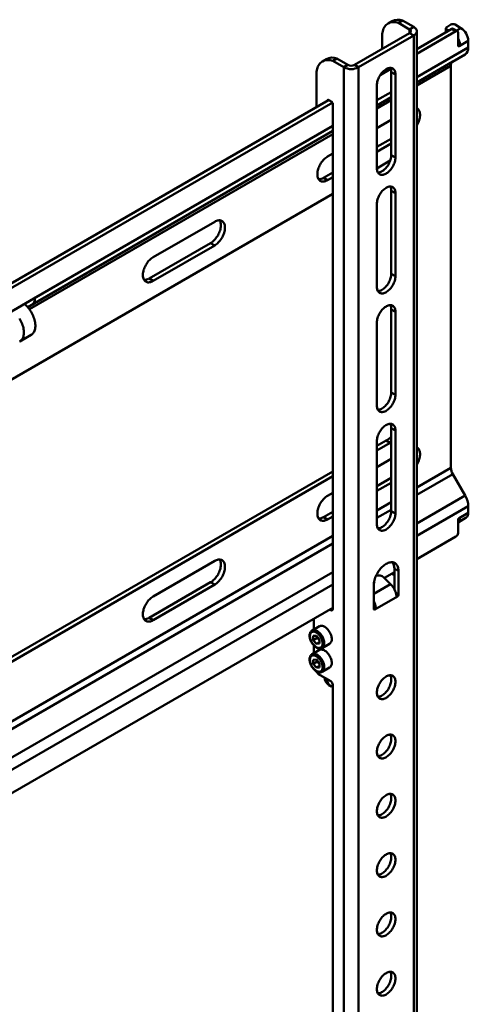
# Model space of a CAD drawing. Units: millimetres. Extents: x 31 to 1153, y 48 to 1159.
# Drawn here: x 392 to 547, y 230 to 569 of the extents above; entities that cross this region are included whole.
import ezdxf

# ---------------------------------------------------------------- set-up
doc = ezdxf.new("R2010")
doc.units = ezdxf.units.MM

msp = doc.modelspace()

# ---------------------------------------------------------------- linework, layer by layer
at = {"color": 7, "linetype": 'Continuous', "lineweight": 50}
for p, q in [((520.44, 568.45), (519.03, 567.63)), ((524.02, 568.62), (522.61, 567.81)), ((522.61, 567.81), (526.44, 565.59)), ((522.61, 567.79), (522.61, 567.81)), ((524.02, 568.62), (527.86, 566.41)), ((526.44, 565.59), (527.86, 566.41)), ((538.98, 565.99), (538.98, 564.58)), ((540.68, 567.21), (539.27, 566.4)), ((544.12, 566.05), (542.1, 567.21)), ((526.44, 564.3), (507.46, 553.35)), ((527.86, 563.49), (508.88, 552.53)), ((516.95, 558.82), (516.95, 563.05)), ((526.44, 564.3), (527.86, 563.49)), ((527.86, 212.37), (527.86, 563.49)), ((541, 565.75), (528.91, 558.77)), ((528.91, 213.84), (528.91, 564.95)), ((542.41, 564.93), (528.91, 557.13)), ((539.27, 565.58), (539.99, 565.17)), ((542.41, 564.93), (541, 565.75)), ((542.91, 564.98), (541.5, 565.79)), ((543.12, 564.52), (543.12, 560.03)), ((546.65, 561.66), (543.47, 559.83)), ((546.65, 561.66), (546.65, 559.34)), ((545.58, 556.96), (541.31, 554.5)), ((497.81, 555.39), (496.4, 554.57)), ((499.98, 554.74), (501.4, 555.56)), ((503.82, 552.53), (499.98, 554.74)), ((499.98, 554.74), (499.98, 554.73)), ((505.23, 553.35), (501.4, 555.56)), ((505.23, 553.35), (503.82, 552.53)), ((503.82, 552.53), (503.82, 201.42)), ((507.46, 553.35), (508.88, 552.53)), ((508.88, 552.53), (508.88, 201.42)), ((540.65, 553.04), (540.65, 414.72)), ((494.33, 549.99), (494.33, 538.8)), ((519.96, 551.97), (516.35, 549.88)), ((520.14, 550.86), (521.55, 550.05)), ((520.14, 522.28), (520.14, 550.86)), ((521.55, 521.47), (521.55, 550.05)), ((515.19, 546.37), (515.19, 517.79)), ((498.57, 541.25), (264.45, 406.1)), ((499.98, 540.44), (264.45, 404.47)), ((498.21, 541.05), (498.26, 541.3)), ((498.4, 541.35), (499.84, 540.52)), ((499.98, 540.27), (499.98, 366.11)), ((520.14, 534.5), (515.19, 531.64)), ((515.19, 525.11), (520.14, 527.97)), ((515.19, 523.48), (520.14, 526.34)), ((499.98, 522.87), (498.23, 521.85)), ((520.14, 522.28), (521.55, 521.47)), ((519.79, 520.42), (515.19, 517.76)), ((496.81, 514.5), (499.98, 516.34)), ((496.81, 514.5), (498.23, 513.69)), ((498.23, 513.69), (499.98, 514.7)), ((499.98, 508.99), (264.45, 373.02)), ((520.14, 510.04), (521.55, 509.22)), ((520.14, 481.46), (520.14, 510.04)), ((521.55, 480.64), (521.55, 509.22)), ((515.19, 505.55), (515.19, 476.97)), ((459.34, 499.4), (438.12, 487.16)), ((436.71, 479.81), (457.92, 492.05)), ((457.92, 492.05), (459.34, 491.24)), ((438.12, 478.99), (459.34, 491.24)), ((520.14, 481.46), (521.55, 480.64)), ((436.71, 479.81), (438.12, 478.99)), ((397.1, 473), (363.87, 453.81)), ((393.96, 471.01), (393.96, 471.19)), ((396.38, 470.83), (394.95, 470)), ((520.14, 469.21), (521.55, 468.39)), ((520.14, 440.63), (520.14, 469.21)), ((521.55, 439.81), (521.55, 468.39)), ((515.19, 464.72), (515.19, 436.14)), ((392.2, 458.15), (396.16, 460.44)), ((520.14, 440.63), (521.55, 439.81)), ((520.14, 428.38), (521.55, 427.57)), ((520.14, 399.8), (520.14, 428.38)), ((521.55, 398.99), (521.55, 427.57)), ((515.19, 422.23), (518.38, 424.07)), ((515.19, 423.89), (515.19, 395.31)), ((519.79, 423.25), (518.38, 424.07)), ((515.19, 420.59), (519.79, 423.25)), ((520.14, 423.46), (519.79, 423.25)), ((520.14, 417.74), (515.19, 414.88)), ((264.45, 277.48), (499.98, 413.45)), ((264.45, 275.85), (499.98, 411.82)), ((515.19, 408.35), (520.14, 411.2)), ((541.31, 412.5), (545.58, 405.12)), ((515.19, 406.71), (520.14, 409.57)), ((499.98, 406.1), (498.23, 405.09)), ((546.65, 401.5), (546.65, 399.17)), ((496.81, 397.74), (499.98, 399.57)), ((496.81, 397.74), (498.23, 396.92)), ((498.23, 396.92), (499.98, 397.94)), ((520.14, 399.8), (521.55, 398.99)), ((543.12, 395.92), (545.91, 397.53)), ((543.12, 396.72), (543.12, 392.23)), ((546.65, 399.17), (543.47, 397.33)), ((542.41, 391.01), (528.91, 383.21)), ((459.34, 382.64), (438.12, 370.39)), ((521.2, 379.99), (522.61, 379.17)), ((521.2, 372.84), (521.2, 379.99)), ((519.92, 374.61), (517.58, 376.94)), ((521.2, 378.76), (517.75, 376.77)), ((520.31, 378.25), (520.74, 378)), ((521.16, 378.74), (521.2, 378.72)), ((522.61, 371), (522.61, 379.17)), ((436.71, 363.04), (457.92, 375.29)), ((438.12, 362.23), (459.34, 374.47)), ((457.92, 375.29), (459.34, 374.47)), ((514.13, 374.27), (514.13, 366.11)), ((521.2, 373), (521.07, 373.08)), ((522.26, 370.39), (514.48, 365.9)), ((499.98, 366.51), (264.45, 230.54)), ((436.71, 363.04), (438.12, 362.23)), ((493.51, 362.78), (493.51, 359.06)), ((499.28, 365.7), (498.92, 365.9)), ((495.41, 360.15), (492.86, 358.68)), ((492.86, 358.68), (492.87, 358.69)), ((494.33, 356.91), (493.26, 356.82)), ((493.26, 356.82), (493.26, 355.39)), ((494.67, 356.21), (493.26, 355.39)), ((494.33, 356.91), (495.39, 355.59)), ((494.67, 356.48), (494.67, 356.21)), ((495.21, 355.55), (494.67, 356.21)), ((494.33, 354.07), (493.26, 355.39)), ((493.51, 353.49), (493.51, 350.9)), ((495.39, 354.68), (494.33, 354.07)), ((495.39, 354.16), (494.33, 354.07)), ((495.39, 355.31), (495.21, 355.55)), ((495.39, 354.16), (495.39, 355.59)), ((496.36, 352.62), (496.35, 352.61)), ((496.36, 352.62), (498.9, 354.09)), ((495.41, 351.99), (492.86, 350.52)), ((492.86, 350.52), (492.87, 350.53)), ((494.33, 348.75), (493.26, 348.65)), ((493.26, 348.65), (493.26, 347.23)), ((494.67, 348.05), (493.26, 347.23)), ((494.33, 345.9), (493.26, 347.23)), ((494.33, 348.75), (495.39, 347.42)), ((495.39, 346.52), (494.33, 345.9)), ((495.39, 346), (494.33, 345.9)), ((494.67, 348.32), (494.67, 348.05)), ((495.21, 347.38), (494.67, 348.05)), ((495.39, 347.15), (495.21, 347.38)), ((495.39, 346), (495.39, 347.42)), ((496.36, 344.46), (498.9, 345.93)), ((495.63, 343.3), (499.28, 341.2)), ((496.36, 344.46), (496.35, 344.45)), ((498.57, 339.93), (499.42, 339.44)), ((499.98, 339.98), (499.98, 206.08))]:
    msp.add_line(p, q, dxfattribs=at)
at = {"color": 8, "linetype": 'Continuous', "lineweight": 50}
for p, q in [((544.12, 566.05), (542.59, 565.16)), ((526.44, 565.59), (526.44, 564.3)), ((539.27, 565.58), (539.27, 564.75)), ((546.65, 559.34), (528.91, 549.09)), ((543.12, 560.85), (543.8, 560.45)), ((543.12, 560.03), (543.47, 559.83)), ((545.58, 556.96), (528.91, 547.33)), ((541.31, 554.5), (528.91, 547.33)), ((540.65, 553.04), (528.91, 546.25)), ((520.14, 544.03), (515.19, 541.17)), ((520.14, 542.27), (515.19, 539.41)), ((520.14, 542.27), (515.19, 539.41)), ((498.37, 541.36), (498.26, 541.3)), ((520.14, 541.19), (515.19, 538.33)), ((499.98, 532.39), (397.1, 473)), ((499.98, 530.64), (394.95, 470)), ((499.98, 529.56), (395.53, 469.26)), ((499.98, 530.64), (396.38, 470.83)), ((397.44, 472.81), (397.1, 473)), ((540.65, 414.72), (528.91, 407.94)), ((541.31, 412.5), (528.91, 405.34)), ((545.58, 405.12), (528.91, 395.49)), ((520.14, 402.88), (515.19, 400.02)), ((520.14, 400.28), (515.19, 397.42)), ((546.65, 401.5), (528.91, 391.25)), ((543.8, 397.14), (543.47, 397.33)), ((499.98, 391.25), (264.45, 255.28)), ((499.98, 388.64), (264.45, 252.67)), ((499.98, 378.79), (264.45, 242.82)), ((520.74, 378), (521.2, 378.27)), ((499.98, 374.56), (264.45, 238.59)), ((519.92, 374.61), (514.13, 371.27)), ((521.71, 371.52), (522.61, 371)), ((521.88, 370.61), (522.26, 370.39)), ((499.28, 365.7), (499.98, 366.11)), ((514.13, 366.92), (514.81, 366.53)), ((514.48, 365.9), (514.13, 366.11))]:
    msp.add_line(p, q, dxfattribs=at)
at = {"color": 7, "linetype": 'Continuous', "lineweight": 50, "flags": 128}
for points in [[(522.61, 567.79), (522.16, 567.92), (521.72, 568.02), (521.29, 568.08), (520.87, 568.1), (520.47, 568.08), (520.08, 568.02), (519.7, 567.93), (519.35, 567.8), (519.01, 567.62), (518.7, 567.42), (518.4, 567.17), (518.14, 566.89), (517.89, 566.58), (517.68, 566.24), (517.49, 565.86), (517.33, 565.45), (517.19, 565.02), (517.09, 564.56), (517.01, 564.08), (516.97, 563.58), (516.95, 563.05)], [(527.86, 563.49), (528.13, 563.66), (528.36, 563.85), (528.55, 564.05), (528.71, 564.27), (528.82, 564.49), (528.88, 564.72), (528.91, 564.95), (528.88, 565.18), (528.82, 565.41), (528.71, 565.63), (528.55, 565.84), (528.36, 566.05), (528.13, 566.24), (527.86, 566.41)], [(499.98, 554.73), (499.53, 554.86), (499.09, 554.96), (498.66, 555.02), (498.24, 555.04), (497.84, 555.02), (497.45, 554.96), (497.07, 554.87), (496.72, 554.73), (496.38, 554.56), (496.07, 554.35), (495.78, 554.11), (495.51, 553.83), (495.27, 553.52), (495.05, 553.17), (494.86, 552.8), (494.7, 552.39), (494.57, 551.96), (494.46, 551.5), (494.39, 551.02), (494.34, 550.51), (494.33, 549.99)], [(521.55, 550.05), (521.54, 550.39), (521.49, 550.71), (521.42, 551.01), (521.32, 551.28), (521.2, 551.53), (521.04, 551.74), (520.87, 551.92), (520.67, 552.07), (520.45, 552.19), (520.21, 552.27), (519.96, 552.31), (519.69, 552.32), (519.41, 552.28), (519.12, 552.21), (518.82, 552.11), (518.52, 551.97), (518.22, 551.79), (517.92, 551.59), (517.62, 551.35), (517.33, 551.08), (517.05, 550.79), (516.78, 550.47), (516.52, 550.14), (516.28, 549.78), (516.07, 549.42), (515.87, 549.04), (515.69, 548.65), (515.54, 548.26), (515.41, 547.87), (515.32, 547.48), (515.24, 547.1), (515.2, 546.73), (515.19, 546.37)], [(498.26, 541.3), (498.26, 541.32), (498.27, 541.34), (498.29, 541.36), (498.3, 541.37), (498.33, 541.37), (498.35, 541.37), (498.37, 541.36), (498.4, 541.35)], [(528.91, 532.48), (529.07, 532.75), (529.27, 533.15), (529.46, 533.55), (529.62, 533.96), (529.76, 534.37), (529.87, 534.78), (529.96, 535.18), (530.01, 535.57), (530.04, 535.95), (530.04, 536.32), (530.01, 536.67), (529.96, 537), (529.87, 537.3), (529.76, 537.58), (529.62, 537.83), (529.46, 538.05), (529.27, 538.24), (529.07, 538.4), (528.91, 538.48)], [(515.53, 516.34), (515.63, 516.34), (515.91, 516.37), (516.2, 516.44), (516.5, 516.55), (516.8, 516.69), (517.11, 516.86), (517.41, 517.07), (517.7, 517.31), (517.99, 517.58), (518.28, 517.87), (518.54, 518.18), (518.8, 518.52), (519.04, 518.87), (519.26, 519.24), (519.46, 519.62), (519.63, 520.01), (519.78, 520.4), (519.91, 520.79), (520.01, 521.17), (520.08, 521.56), (520.12, 521.93), (520.14, 522.28)], [(498.23, 521.85), (497.91, 521.65), (497.59, 521.42), (497.29, 521.16), (496.98, 520.88), (496.69, 520.56), (496.41, 520.23), (496.15, 519.87), (495.9, 519.5), (495.67, 519.12), (495.46, 518.72), (495.28, 518.32), (495.11, 517.91), (494.97, 517.5), (494.86, 517.09), (494.78, 516.69), (494.72, 516.3), (494.69, 515.91), (494.69, 515.55), (494.72, 515.2), (494.78, 514.87), (494.86, 514.57), (494.97, 514.29), (495.11, 514.04), (495.28, 513.82), (495.46, 513.63), (495.67, 513.47), (495.9, 513.35), (496.15, 513.27), (496.41, 513.22), (496.69, 513.21), (496.98, 513.23), (497.29, 513.29), (497.59, 513.39), (497.91, 513.52), (498.23, 513.69)], [(515.19, 517.79), (515.2, 517.45), (515.24, 517.13), (515.32, 516.83), (515.41, 516.56), (515.54, 516.31), (515.69, 516.1), (515.87, 515.92), (516.07, 515.77), (516.28, 515.65), (516.52, 515.57), (516.78, 515.53), (517.05, 515.53), (517.33, 515.56), (517.62, 515.63), (517.92, 515.73), (518.22, 515.87), (518.52, 516.05), (518.82, 516.26), (519.12, 516.49), (519.41, 516.76), (519.69, 517.05), (519.96, 517.37), (520.21, 517.7), (520.45, 518.06), (520.67, 518.42), (520.87, 518.8), (521.04, 519.19), (521.2, 519.58), (521.32, 519.97), (521.42, 520.36), (521.49, 520.74), (521.54, 521.11), (521.55, 521.47)], [(521.55, 509.22), (521.54, 509.56), (521.49, 509.88), (521.42, 510.18), (521.32, 510.45), (521.2, 510.7), (521.04, 510.91), (520.87, 511.1), (520.67, 511.25), (520.45, 511.36), (520.21, 511.44), (519.96, 511.48), (519.69, 511.49), (519.41, 511.46), (519.12, 511.39), (518.82, 511.28), (518.52, 511.14), (518.22, 510.97), (517.92, 510.76), (517.62, 510.52), (517.33, 510.25), (517.05, 509.96), (516.78, 509.65), (516.52, 509.31), (516.28, 508.96), (516.07, 508.59), (515.87, 508.21), (515.69, 507.82), (515.54, 507.43), (515.41, 507.04), (515.32, 506.66), (515.24, 506.27), (515.2, 505.9), (515.19, 505.55)], [(457.92, 492.05), (458.24, 492.25), (458.55, 492.48), (458.86, 492.74), (459.16, 493.03), (459.45, 493.34), (459.73, 493.68), (460, 494.03), (460.25, 494.4), (460.48, 494.79), (460.69, 495.19), (460.87, 495.59), (461.03, 496), (461.17, 496.41), (461.28, 496.82), (461.37, 497.22), (461.42, 497.61), (461.45, 497.99), (461.45, 498.36), (461.42, 498.71), (461.37, 499.03), (461.28, 499.34), (461.17, 499.62), (461.03, 499.87), (461.03, 499.88)], [(459.34, 491.24), (459.65, 491.44), (459.97, 491.67), (460.28, 491.93), (460.58, 492.21), (460.87, 492.53), (461.15, 492.86), (461.41, 493.22), (461.66, 493.59), (461.89, 493.97), (462.1, 494.37), (462.29, 494.77), (462.45, 495.18), (462.59, 495.59), (462.7, 496), (462.78, 496.4), (462.84, 496.79), (462.87, 497.18), (462.87, 497.54), (462.84, 497.89), (462.78, 498.22), (462.7, 498.52), (462.59, 498.8), (462.45, 499.05), (462.29, 499.27), (462.1, 499.46), (461.89, 499.62), (461.66, 499.74), (461.41, 499.82), (461.15, 499.87), (460.87, 499.88), (460.58, 499.86), (460.28, 499.8), (459.97, 499.7), (459.65, 499.57), (459.34, 499.4)], [(438.12, 487.16), (437.81, 486.96), (437.49, 486.73), (437.18, 486.47), (436.88, 486.18), (436.59, 485.87), (436.31, 485.53), (436.04, 485.18), (435.8, 484.81), (435.57, 484.42), (435.36, 484.02), (435.17, 483.62), (435.01, 483.21), (434.87, 482.8), (434.76, 482.39), (434.68, 481.99), (434.62, 481.6), (434.59, 481.22), (434.59, 480.85), (434.62, 480.5), (434.68, 480.18), (434.76, 479.87), (434.87, 479.59), (435.01, 479.34), (435.17, 479.12), (435.36, 478.93), (435.57, 478.78), (435.8, 478.66), (436.04, 478.57), (436.31, 478.52), (436.59, 478.51), (436.88, 478.53), (437.18, 478.59), (437.49, 478.69), (437.81, 478.82), (438.12, 478.99)], [(515.53, 475.51), (515.63, 475.51), (515.91, 475.55), (516.2, 475.62), (516.5, 475.72), (516.8, 475.86), (517.11, 476.04), (517.41, 476.24), (517.7, 476.48), (517.99, 476.75), (518.28, 477.04), (518.54, 477.36), (518.8, 477.69), (519.04, 478.05), (519.26, 478.41), (519.46, 478.79), (519.63, 479.18), (519.78, 479.57), (519.91, 479.96), (520.01, 480.35), (520.08, 480.73), (520.12, 481.1), (520.14, 481.46)], [(515.19, 476.97), (515.2, 476.63), (515.24, 476.3), (515.32, 476.01), (515.41, 475.73), (515.54, 475.49), (515.69, 475.27), (515.87, 475.09), (516.07, 474.94), (516.28, 474.82), (516.52, 474.75), (516.78, 474.7), (517.05, 474.7), (517.33, 474.73), (517.62, 474.8), (517.92, 474.91), (518.22, 475.05), (518.52, 475.22), (518.82, 475.43), (519.12, 475.67), (519.41, 475.93), (519.69, 476.22), (519.96, 476.54), (520.21, 476.88), (520.45, 477.23), (520.67, 477.6), (520.87, 477.98), (521.04, 478.36), (521.2, 478.75), (521.32, 479.14), (521.42, 479.53), (521.49, 479.91), (521.54, 480.28), (521.55, 480.64)], [(396.16, 460.44), (396.35, 460.56), (396.59, 460.75), (396.8, 460.98), (396.99, 461.23), (397.15, 461.52), (397.29, 461.84), (397.4, 462.18), (397.48, 462.54), (397.54, 462.93), (397.57, 463.34), (397.57, 463.76), (397.54, 464.2), (397.48, 464.66), (397.4, 465.12), (397.29, 465.59), (397.15, 466.06), (396.99, 466.54), (396.8, 467.01), (396.59, 467.48), (396.35, 467.95), (396.1, 468.4), (395.82, 468.84), (395.53, 469.27), (395.22, 469.68), (394.89, 470.07), (394.56, 470.44), (394.21, 470.78), (393.86, 471.1), (393.84, 471.12)], [(397.1, 473), (397.16, 473.03), (397.22, 473.04), (397.27, 473.05), (397.32, 473.04), (397.36, 473.02), (397.4, 472.98), (397.42, 472.94), (397.43, 472.89), (397.44, 472.85), (397.44, 472.81)], [(521.55, 468.39), (521.54, 468.73), (521.49, 469.05), (521.42, 469.35), (521.32, 469.63), (521.2, 469.87), (521.04, 470.09), (520.87, 470.27), (520.67, 470.42), (520.45, 470.54), (520.21, 470.61), (519.96, 470.66), (519.69, 470.66), (519.41, 470.63), (519.12, 470.56), (518.82, 470.45), (518.52, 470.31), (518.22, 470.14), (517.92, 469.93), (517.62, 469.69), (517.33, 469.43), (517.05, 469.13), (516.78, 468.82), (516.52, 468.48), (516.28, 468.13), (516.07, 467.76), (515.87, 467.38), (515.69, 467), (515.54, 466.61), (515.41, 466.22), (515.32, 465.83), (515.24, 465.45), (515.2, 465.08), (515.19, 464.72)], [(392.14, 458.11), (392.39, 458.27), (392.63, 458.47), (392.84, 458.69), (393.03, 458.95), (393.19, 459.23), (393.33, 459.55), (393.44, 459.89), (393.52, 460.26), (393.58, 460.64), (393.61, 461.05), (393.61, 461.48), (393.58, 461.92), (393.52, 462.37), (393.44, 462.83), (393.33, 463.3), (393.19, 463.78), (393.03, 464.25), (392.84, 464.73), (392.63, 465.2), (392.39, 465.66), (392.14, 466.11)], [(515.53, 434.69), (515.63, 434.69), (515.91, 434.72), (516.2, 434.79), (516.5, 434.89), (516.8, 435.04), (517.11, 435.21), (517.41, 435.42), (517.7, 435.66), (517.99, 435.92), (518.28, 436.21), (518.54, 436.53), (518.8, 436.87), (519.04, 437.22), (519.26, 437.59), (519.46, 437.97), (519.63, 438.35), (519.78, 438.74), (519.91, 439.13), (520.01, 439.52), (520.08, 439.9), (520.12, 440.27), (520.14, 440.63)], [(515.19, 436.14), (515.2, 435.8), (515.24, 435.48), (515.32, 435.18), (515.41, 434.91), (515.54, 434.66), (515.69, 434.44), (515.87, 434.26), (516.07, 434.11), (516.28, 434), (516.52, 433.92), (516.78, 433.88), (517.05, 433.87), (517.33, 433.9), (517.62, 433.97), (517.92, 434.08), (518.22, 434.22), (518.52, 434.39), (518.82, 434.6), (519.12, 434.84), (519.41, 435.11), (519.69, 435.4), (519.96, 435.71), (520.21, 436.05), (520.45, 436.4), (520.67, 436.77), (520.87, 437.15), (521.04, 437.54), (521.2, 437.93), (521.32, 438.32), (521.42, 438.7), (521.49, 439.08), (521.54, 439.46), (521.55, 439.81)], [(521.55, 427.57), (521.54, 427.91), (521.49, 428.23), (521.42, 428.53), (521.32, 428.8), (521.2, 429.04), (521.04, 429.26), (520.87, 429.44), (520.67, 429.59), (520.45, 429.71), (520.21, 429.79), (519.96, 429.83), (519.69, 429.83), (519.41, 429.8), (519.12, 429.73), (518.82, 429.63), (518.52, 429.49), (518.22, 429.31), (517.92, 429.1), (517.62, 428.87), (517.33, 428.6), (517.05, 428.31), (516.78, 427.99), (516.52, 427.66), (516.28, 427.3), (516.07, 426.93), (515.87, 426.56), (515.69, 426.17), (515.54, 425.78), (515.41, 425.39), (515.32, 425), (515.24, 424.62), (515.2, 424.25), (515.19, 423.89)], [(528.91, 415.71), (529.07, 415.99), (529.27, 416.38), (529.46, 416.79), (529.62, 417.2), (529.76, 417.61), (529.87, 418.01), (529.96, 418.41), (530.01, 418.81), (530.04, 419.19), (530.04, 419.56), (530.01, 419.9), (529.96, 420.23), (529.87, 420.54), (529.76, 420.81), (529.62, 421.07), (529.46, 421.29), (529.27, 421.47), (529.07, 421.63), (528.91, 421.72)], [(498.23, 405.09), (497.91, 404.89), (497.59, 404.66), (497.29, 404.4), (496.98, 404.11), (496.69, 403.8), (496.41, 403.46), (496.15, 403.11), (495.9, 402.74), (495.67, 402.35), (495.46, 401.96), (495.28, 401.55), (495.11, 401.14), (494.97, 400.73), (494.86, 400.33), (494.78, 399.92), (494.72, 399.53), (494.69, 399.15), (494.69, 398.78), (494.72, 398.43), (494.78, 398.11), (494.86, 397.8), (494.97, 397.52), (495.11, 397.27), (495.28, 397.05), (495.46, 396.86), (495.67, 396.71), (495.9, 396.59), (496.15, 396.5), (496.41, 396.45), (496.69, 396.44), (496.98, 396.47), (497.29, 396.53), (497.59, 396.62), (497.91, 396.76), (498.23, 396.92)], [(515.19, 395.31), (515.2, 394.97), (515.24, 394.65), (515.32, 394.35), (515.41, 394.08), (515.54, 393.83), (515.69, 393.62), (515.87, 393.43), (516.07, 393.28), (516.28, 393.17), (516.52, 393.09), (516.78, 393.05), (517.05, 393.04), (517.33, 393.08), (517.62, 393.15), (517.92, 393.25), (518.22, 393.39), (518.52, 393.57), (518.82, 393.77), (519.12, 394.01), (519.41, 394.28), (519.69, 394.57), (519.96, 394.89), (520.21, 395.22), (520.45, 395.58), (520.67, 395.94), (520.87, 396.32), (521.04, 396.71), (521.2, 397.1), (521.32, 397.49), (521.42, 397.88), (521.49, 398.26), (521.54, 398.63), (521.55, 398.99)], [(515.53, 393.86), (515.63, 393.86), (515.91, 393.89), (516.2, 393.96), (516.5, 394.07), (516.8, 394.21), (517.11, 394.38), (517.41, 394.59), (517.7, 394.83), (517.99, 395.09), (518.28, 395.39), (518.54, 395.7), (518.8, 396.04), (519.04, 396.39), (519.26, 396.76), (519.46, 397.14), (519.63, 397.52), (519.78, 397.92), (519.91, 398.31), (520.01, 398.69), (520.08, 399.07), (520.12, 399.45), (520.14, 399.8)], [(543.47, 397.33), (543.5, 397.35), (543.53, 397.36), (543.56, 397.37), (543.59, 397.38), (543.61, 397.38), (543.64, 397.38), (543.67, 397.38), (543.69, 397.37), (543.71, 397.36), (543.73, 397.35), (543.75, 397.34), (543.76, 397.32), (543.79, 397.28), (543.8, 397.25), (543.8, 397.22), (543.8, 397.19), (543.8, 397.14)], [(457.92, 375.29), (458.24, 375.49), (458.55, 375.72), (458.86, 375.98), (459.16, 376.27), (459.45, 376.58), (459.73, 376.91), (460, 377.27), (460.25, 377.64), (460.48, 378.02), (460.69, 378.42), (460.87, 378.82), (461.03, 379.23), (461.17, 379.64), (461.28, 380.05), (461.37, 380.45), (461.42, 380.85), (461.45, 381.23), (461.45, 381.59), (461.42, 381.94), (461.37, 382.27), (461.28, 382.57), (461.17, 382.85), (461.03, 383.1), (461.03, 383.12)], [(459.34, 374.47), (459.65, 374.67), (459.97, 374.9), (460.28, 375.16), (460.58, 375.45), (460.87, 375.76), (461.15, 376.1), (461.41, 376.45), (461.66, 376.82), (461.89, 377.21), (462.1, 377.6), (462.29, 378.01), (462.45, 378.42), (462.59, 378.83), (462.7, 379.23), (462.78, 379.64), (462.84, 380.03), (462.87, 380.41), (462.87, 380.78), (462.84, 381.12), (462.78, 381.45), (462.7, 381.76), (462.59, 382.04), (462.45, 382.29), (462.29, 382.51), (462.1, 382.7), (461.89, 382.85), (461.66, 382.97), (461.41, 383.06), (461.15, 383.11), (460.87, 383.12), (460.58, 383.09), (460.28, 383.03), (459.97, 382.94), (459.65, 382.8), (459.34, 382.64)], [(522.61, 379.17), (522.6, 379.57), (522.55, 379.94), (522.48, 380.3), (522.38, 380.63), (522.25, 380.93), (522.1, 381.21), (521.92, 381.45), (521.72, 381.66), (521.49, 381.84), (521.24, 381.98), (520.97, 382.09), (520.69, 382.16), (520.39, 382.19), (520.07, 382.19), (519.75, 382.15), (519.41, 382.07), (519.07, 381.96), (518.72, 381.8), (518.37, 381.62), (518.02, 381.4), (517.67, 381.15), (517.33, 380.87), (516.99, 380.56), (516.66, 380.22), (516.35, 379.86), (516.05, 379.48), (515.76, 379.08), (515.49, 378.67), (515.25, 378.24), (515.02, 377.8), (514.82, 377.35), (514.64, 376.9), (514.48, 376.44), (514.36, 375.99), (514.26, 375.55), (514.18, 375.11), (514.14, 374.68), (514.13, 374.27)], [(438.12, 370.39), (437.81, 370.19), (437.49, 369.96), (437.18, 369.7), (436.88, 369.41), (436.59, 369.1), (436.31, 368.77), (436.04, 368.41), (435.8, 368.04), (435.57, 367.65), (435.36, 367.26), (435.17, 366.85), (435.01, 366.45), (434.87, 366.04), (434.76, 365.63), (434.68, 365.23), (434.62, 364.83), (434.59, 364.45), (434.59, 364.09), (434.62, 363.74), (434.68, 363.41), (434.76, 363.11), (434.87, 362.83), (435.01, 362.58), (435.17, 362.36), (435.36, 362.17), (435.57, 362.01), (435.8, 361.89), (436.04, 361.81), (436.31, 361.76), (436.59, 361.74), (436.88, 361.77), (437.18, 361.83), (437.49, 361.93), (437.81, 362.06), (438.12, 362.23)], [(522.26, 370.39), (522.14, 370.35), (522.04, 370.35), (521.95, 370.41), (521.9, 370.52), (521.88, 370.61)], [(499.63, 355.69), (499.62, 356.01), (499.57, 356.34), (499.5, 356.68), (499.4, 357.03), (499.28, 357.37), (499.13, 357.72), (498.95, 358.05), (498.76, 358.38), (498.54, 358.69), (498.31, 358.98), (498.07, 359.25), (497.82, 359.49), (497.56, 359.71), (497.29, 359.9), (497.02, 360.05), (496.75, 360.17), (496.49, 360.26), (496.24, 360.31), (496, 360.32), (495.77, 360.29), (495.55, 360.23), (495.41, 360.15)], [(492.87, 358.69), (492.86, 358.69), (492.68, 358.56), (492.51, 358.4), (492.37, 358.22), (492.25, 358.01), (492.15, 357.78), (492.08, 357.52), (492.03, 357.24), (492.02, 356.95), (492.03, 356.64), (492.07, 356.33), (492.13, 356), (492.22, 355.67), (492.33, 355.35), (492.47, 355.03), (492.63, 354.71), (492.81, 354.4), (493, 354.11), (493.21, 353.83), (493.44, 353.57), (493.68, 353.33), (493.93, 353.11), (494.18, 352.92), (494.45, 352.76), (494.71, 352.62), (494.98, 352.52), (495.25, 352.45), (495.51, 352.43), (495.77, 352.43), (496, 352.48), (496.22, 352.55), (496.34, 352.62)], [(496.52, 354.22), (496.5, 354.52), (496.46, 354.83), (496.39, 355.15), (496.29, 355.47), (496.17, 355.79), (496.02, 356.11), (495.85, 356.42), (495.67, 356.72), (495.46, 357), (495.24, 357.27), (495, 357.51), (494.76, 357.72), (494.51, 357.9), (494.26, 358.06), (494.01, 358.18), (493.77, 358.26), (493.53, 358.31), (493.3, 358.32), (493.09, 358.29), (492.89, 358.23), (492.71, 358.13), (492.55, 358), (492.42, 357.84), (492.31, 357.64), (492.22, 357.42), (492.17, 357.17), (492.14, 356.9), (492.14, 356.61), (492.17, 356.31), (492.22, 355.99), (492.31, 355.67), (492.42, 355.35), (492.55, 355.03), (492.71, 354.71), (492.89, 354.41), (493.09, 354.12), (493.3, 353.84), (493.53, 353.59), (493.77, 353.36), (494.01, 353.16), (494.26, 353), (494.51, 352.86), (494.76, 352.76), (495, 352.69), (495.24, 352.66), (495.46, 352.67), (495.67, 352.71), (495.85, 352.79), (496.02, 352.91), (496.17, 353.06), (496.29, 353.24), (496.39, 353.45), (496.46, 353.68), (496.5, 353.94), (496.52, 354.22)], [(495.21, 355.55), (495.33, 355.4), (495.39, 355.34)], [(492.87, 350.53), (492.86, 350.52), (492.68, 350.39), (492.51, 350.24), (492.37, 350.05), (492.25, 349.85), (492.15, 349.61), (492.08, 349.36), (492.03, 349.08), (492.02, 348.79), (492.03, 348.48), (492.07, 348.16), (492.13, 347.84), (492.22, 347.51), (492.33, 347.18), (492.47, 346.86), (492.63, 346.54), (492.81, 346.24), (493, 345.94), (493.21, 345.66), (493.44, 345.4), (493.68, 345.16), (493.93, 344.95), (494.18, 344.75), (494.45, 344.59), (494.71, 344.46), (494.98, 344.36), (495.25, 344.29), (495.51, 344.26), (495.77, 344.27), (496, 344.31), (496.22, 344.39), (496.34, 344.45)], [(496.52, 346.06), (496.5, 346.36), (496.46, 346.67), (496.39, 346.98), (496.29, 347.31), (496.17, 347.63), (496.02, 347.95), (495.85, 348.26), (495.67, 348.56), (495.46, 348.84), (495.24, 349.1), (495, 349.34), (494.76, 349.55), (494.51, 349.74), (494.26, 349.89), (494.01, 350.01), (493.77, 350.09), (493.53, 350.14), (493.3, 350.15), (493.09, 350.13), (492.89, 350.07), (492.71, 349.97), (492.55, 349.84), (492.42, 349.67), (492.31, 349.48), (492.22, 349.25), (492.17, 349), (492.14, 348.73), (492.14, 348.44), (492.17, 348.14), (492.22, 347.83), (492.31, 347.51), (492.42, 347.18), (492.55, 346.86), (492.71, 346.55), (492.89, 346.24), (493.09, 345.95), (493.3, 345.68), (493.53, 345.43), (493.77, 345.2), (494.01, 345), (494.26, 344.83), (494.51, 344.69), (494.76, 344.59), (495, 344.53), (495.24, 344.5), (495.46, 344.5), (495.67, 344.55), (495.85, 344.63), (496.02, 344.74), (496.17, 344.89), (496.29, 345.07), (496.39, 345.28), (496.46, 345.52), (496.5, 345.78), (496.52, 346.06)], [(499.63, 347.53), (499.62, 347.85), (499.57, 348.18), (499.5, 348.52), (499.4, 348.86), (499.28, 349.21), (499.13, 349.55), (498.95, 349.89), (498.76, 350.21), (498.54, 350.52), (498.31, 350.81), (498.07, 351.08), (497.82, 351.33), (497.56, 351.55), (497.29, 351.73), (497.02, 351.89), (496.75, 352.01), (496.49, 352.09), (496.24, 352.14), (496, 352.15), (495.77, 352.12), (495.55, 352.06), (495.41, 351.99)], [(495.21, 347.38), (495.33, 347.24), (495.39, 347.18)], [(521.55, 341.01), (521.54, 341.35), (521.49, 341.67), (521.42, 341.97), (521.32, 342.25), (521.2, 342.49), (521.04, 342.71), (520.87, 342.89), (520.67, 343.04), (520.45, 343.16), (520.21, 343.23), (519.96, 343.28), (519.69, 343.28), (519.41, 343.25), (519.12, 343.18), (518.82, 343.07), (518.52, 342.93), (518.22, 342.76), (517.92, 342.55), (517.62, 342.31), (517.33, 342.05), (517.05, 341.75), (516.78, 341.44), (516.52, 341.1), (516.28, 340.75), (516.07, 340.38), (515.87, 340), (515.69, 339.62), (515.54, 339.23), (515.41, 338.84), (515.32, 338.45), (515.24, 338.07), (515.2, 337.7), (515.19, 337.34), (515.2, 337), (515.24, 336.68), (515.32, 336.38), (515.41, 336.1), (515.54, 335.86), (515.69, 335.64), (515.87, 335.46), (516.07, 335.31), (516.28, 335.2), (516.52, 335.12), (516.78, 335.07), (517.05, 335.07), (517.33, 335.1), (517.62, 335.17), (517.92, 335.28), (518.22, 335.42), (518.52, 335.59), (518.82, 335.8), (519.12, 336.04), (519.41, 336.3), (519.69, 336.6), (519.96, 336.91), (520.21, 337.25), (520.45, 337.6), (520.67, 337.97), (520.87, 338.35), (521.04, 338.73), (521.2, 339.12), (521.32, 339.51), (521.42, 339.9), (521.49, 340.28), (521.54, 340.65), (521.55, 341.01)], [(515.53, 335.88), (515.63, 335.89), (515.91, 335.92), (516.2, 335.99), (516.5, 336.09), (516.8, 336.23), (517.11, 336.41), (517.41, 336.62), (517.7, 336.85), (517.99, 337.12), (518.28, 337.41), (518.54, 337.73), (518.8, 338.06), (519.04, 338.42), (519.26, 338.79), (519.46, 339.16), (519.63, 339.55), (519.78, 339.94), (519.91, 340.33), (520.01, 340.72), (520.08, 341.1), (520.12, 341.47), (520.14, 341.83)], [(521.55, 320.6), (521.54, 320.94), (521.49, 321.26), (521.42, 321.56), (521.32, 321.83), (521.2, 322.08), (521.04, 322.29), (520.87, 322.48), (520.67, 322.63), (520.45, 322.74), (520.21, 322.82), (519.96, 322.86), (519.69, 322.87), (519.41, 322.83), (519.12, 322.77), (518.82, 322.66), (518.52, 322.52), (518.22, 322.34), (517.92, 322.14), (517.62, 321.9), (517.33, 321.63), (517.05, 321.34), (516.78, 321.03), (516.52, 320.69), (516.28, 320.34), (516.07, 319.97), (515.87, 319.59), (515.69, 319.2), (515.54, 318.81), (515.41, 318.42), (515.32, 318.03), (515.24, 317.65), (515.2, 317.28), (515.19, 316.92), (515.2, 316.58), (515.24, 316.26), (515.32, 315.96), (515.41, 315.69), (515.54, 315.45), (515.69, 315.23), (515.87, 315.05), (516.07, 314.9), (516.28, 314.78), (516.52, 314.7), (516.78, 314.66), (517.05, 314.66), (517.33, 314.69), (517.62, 314.76), (517.92, 314.86), (518.22, 315), (518.52, 315.18), (518.82, 315.39), (519.12, 315.62), (519.41, 315.89), (519.69, 316.18), (519.96, 316.5), (520.21, 316.83), (520.45, 317.19), (520.67, 317.56), (520.87, 317.93), (521.04, 318.32), (521.2, 318.71), (521.32, 319.1), (521.42, 319.49), (521.49, 319.87), (521.54, 320.24), (521.55, 320.6)], [(515.53, 315.47), (515.63, 315.47), (515.91, 315.5), (516.2, 315.57), (516.5, 315.68), (516.8, 315.82), (517.11, 316), (517.41, 316.2), (517.7, 316.44), (517.99, 316.71), (518.28, 317), (518.54, 317.31), (518.8, 317.65), (519.04, 318), (519.26, 318.37), (519.46, 318.75), (519.63, 319.14), (519.78, 319.53), (519.91, 319.92), (520.01, 320.31), (520.08, 320.69), (520.12, 321.06), (520.14, 321.42)], [(521.55, 300.19), (521.54, 300.53), (521.49, 300.85), (521.42, 301.15), (521.32, 301.42), (521.2, 301.66), (521.04, 301.88), (520.87, 302.06), (520.67, 302.21), (520.45, 302.33), (520.21, 302.41), (519.96, 302.45), (519.69, 302.45), (519.41, 302.42), (519.12, 302.35), (518.82, 302.25), (518.52, 302.11), (518.22, 301.93), (517.92, 301.72), (517.62, 301.49), (517.33, 301.22), (517.05, 300.93), (516.78, 300.61), (516.52, 300.28), (516.28, 299.92), (516.07, 299.55), (515.87, 299.18), (515.69, 298.79), (515.54, 298.4), (515.41, 298.01), (515.32, 297.62), (515.24, 297.24), (515.2, 296.87), (515.19, 296.51), (515.2, 296.17), (515.24, 295.85), (515.32, 295.55), (515.41, 295.28), (515.54, 295.03), (515.69, 294.82), (515.87, 294.63), (516.07, 294.48), (516.28, 294.37), (516.52, 294.29), (516.78, 294.25), (517.05, 294.24), (517.33, 294.28), (517.62, 294.34), (517.92, 294.45), (518.22, 294.59), (518.52, 294.77), (518.82, 294.97), (519.12, 295.21), (519.41, 295.48), (519.69, 295.77), (519.96, 296.08), (520.21, 296.42), (520.45, 296.77), (520.67, 297.14), (520.87, 297.52), (521.04, 297.91), (521.2, 298.3), (521.32, 298.69), (521.42, 299.08), (521.49, 299.46), (521.54, 299.83), (521.55, 300.19)], [(515.53, 295.06), (515.63, 295.06), (515.91, 295.09), (516.2, 295.16), (516.5, 295.27), (516.8, 295.41), (517.11, 295.58), (517.41, 295.79), (517.7, 296.03), (517.99, 296.29), (518.28, 296.59), (518.54, 296.9), (518.8, 297.24), (519.04, 297.59), (519.26, 297.96), (519.46, 298.34), (519.63, 298.72), (519.78, 299.11), (519.91, 299.5), (520.01, 299.89), (520.08, 300.27), (520.12, 300.64), (520.14, 301)], [(521.55, 279.77), (521.54, 280.11), (521.49, 280.43), (521.42, 280.73), (521.32, 281.01), (521.2, 281.25), (521.04, 281.47), (520.87, 281.65), (520.67, 281.8), (520.45, 281.91), (520.21, 281.99), (519.96, 282.04), (519.69, 282.04), (519.41, 282.01), (519.12, 281.94), (518.82, 281.83), (518.52, 281.69), (518.22, 281.52), (517.92, 281.31), (517.62, 281.07), (517.33, 280.81), (517.05, 280.51), (516.78, 280.2), (516.52, 279.86), (516.28, 279.51), (516.07, 279.14), (515.87, 278.76), (515.69, 278.38), (515.54, 277.99), (515.41, 277.59), (515.32, 277.21), (515.24, 276.83), (515.2, 276.46), (515.19, 276.1), (515.2, 275.76), (515.24, 275.44), (515.32, 275.14), (515.41, 274.86), (515.54, 274.62), (515.69, 274.4), (515.87, 274.22), (516.07, 274.07), (516.28, 273.95), (516.52, 273.88), (516.78, 273.83), (517.05, 273.83), (517.33, 273.86), (517.62, 273.93), (517.92, 274.04), (518.22, 274.18), (518.52, 274.35), (518.82, 274.56), (519.12, 274.8), (519.41, 275.06), (519.69, 275.36), (519.96, 275.67), (520.21, 276.01), (520.45, 276.36), (520.67, 276.73), (520.87, 277.11), (521.04, 277.49), (521.2, 277.88), (521.32, 278.27), (521.42, 278.66), (521.49, 279.04), (521.54, 279.41), (521.55, 279.77)], [(515.53, 274.64), (515.63, 274.65), (515.91, 274.68), (516.2, 274.75), (516.5, 274.85), (516.8, 274.99), (517.11, 275.17), (517.41, 275.38), (517.7, 275.61), (517.99, 275.88), (518.28, 276.17), (518.54, 276.49), (518.8, 276.82), (519.04, 277.18), (519.26, 277.54), (519.46, 277.92), (519.63, 278.31), (519.78, 278.7), (519.91, 279.09), (520.01, 279.48), (520.08, 279.86), (520.12, 280.23), (520.14, 280.59)], [(521.55, 259.36), (521.54, 259.7), (521.49, 260.02), (521.42, 260.32), (521.32, 260.59), (521.2, 260.84), (521.04, 261.05), (520.87, 261.24), (520.67, 261.39), (520.45, 261.5), (520.21, 261.58), (519.96, 261.62), (519.69, 261.63), (519.41, 261.59), (519.12, 261.53), (518.82, 261.42), (518.52, 261.28), (518.22, 261.1), (517.92, 260.9), (517.62, 260.66), (517.33, 260.39), (517.05, 260.1), (516.78, 259.78), (516.52, 259.45), (516.28, 259.1), (516.07, 258.73), (515.87, 258.35), (515.69, 257.96), (515.54, 257.57), (515.41, 257.18), (515.32, 256.79), (515.24, 256.41), (515.2, 256.04), (515.19, 255.68), (515.2, 255.34), (515.24, 255.02), (515.32, 254.72), (515.41, 254.45), (515.54, 254.2), (515.69, 253.99), (515.87, 253.81), (516.07, 253.66), (516.28, 253.54), (516.52, 253.46), (516.78, 253.42), (517.05, 253.42), (517.33, 253.45), (517.62, 253.52), (517.92, 253.62), (518.22, 253.76), (518.52, 253.94), (518.82, 254.15), (519.12, 254.38), (519.41, 254.65), (519.69, 254.94), (519.96, 255.26), (520.21, 255.59), (520.45, 255.95), (520.67, 256.31), (520.87, 256.69), (521.04, 257.08), (521.2, 257.47), (521.32, 257.86), (521.42, 258.25), (521.49, 258.63), (521.54, 259), (521.55, 259.36)], [(515.53, 254.23), (515.63, 254.23), (515.91, 254.26), (516.2, 254.33), (516.5, 254.44), (516.8, 254.58), (517.11, 254.75), (517.41, 254.96), (517.7, 255.2), (517.99, 255.47), (518.28, 255.76), (518.54, 256.07), (518.8, 256.41), (519.04, 256.76), (519.26, 257.13), (519.46, 257.51), (519.63, 257.9), (519.78, 258.29), (519.91, 258.68), (520.01, 259.06), (520.08, 259.45), (520.12, 259.82), (520.14, 260.17)], [(521.55, 238.94), (521.54, 239.29), (521.49, 239.61), (521.42, 239.91), (521.32, 240.18), (521.2, 240.42), (521.04, 240.64), (520.87, 240.82), (520.67, 240.97), (520.45, 241.09), (520.21, 241.17), (519.96, 241.21), (519.69, 241.21), (519.41, 241.18), (519.12, 241.11), (518.82, 241.01), (518.52, 240.87), (518.22, 240.69), (517.92, 240.48), (517.62, 240.25), (517.33, 239.98), (517.05, 239.69), (516.78, 239.37), (516.52, 239.04), (516.28, 238.68), (516.07, 238.31), (515.87, 237.94), (515.69, 237.55), (515.54, 237.16), (515.41, 236.77), (515.32, 236.38), (515.24, 236), (515.2, 235.63), (515.19, 235.27), (515.2, 234.93), (515.24, 234.61), (515.32, 234.31), (515.41, 234.04), (515.54, 233.79), (515.69, 233.58), (515.87, 233.39), (516.07, 233.24), (516.28, 233.13), (516.52, 233.05), (516.78, 233.01), (517.05, 233), (517.33, 233.03), (517.62, 233.1), (517.92, 233.21), (518.22, 233.35), (518.52, 233.52), (518.82, 233.73), (519.12, 233.97), (519.41, 234.24), (519.69, 234.53), (519.96, 234.84), (520.21, 235.18), (520.45, 235.53), (520.67, 235.9), (520.87, 236.28), (521.04, 236.67), (521.2, 237.06), (521.32, 237.45), (521.42, 237.83), (521.49, 238.22), (521.54, 238.59), (521.55, 238.94)], [(515.53, 233.82), (515.63, 233.82), (515.91, 233.85), (516.2, 233.92), (516.5, 234.03), (516.8, 234.17), (517.11, 234.34), (517.41, 234.55), (517.7, 234.79), (517.99, 235.05), (518.28, 235.34), (518.54, 235.66), (518.8, 236), (519.04, 236.35), (519.26, 236.72), (519.46, 237.1), (519.63, 237.48), (519.78, 237.87), (519.91, 238.26), (520.01, 238.65), (520.08, 239.03), (520.12, 239.4), (520.14, 239.76)]]:
    msp.add_lwpolyline(points, dxfattribs=at)
at = {"color": 8, "linetype": 'Continuous', "lineweight": 50, "flags": 128}
for points in [[(492.87, 358.69), (493.01, 358.76), (493.22, 358.82), (493.45, 358.85), (493.69, 358.84), (493.95, 358.79), (494.21, 358.7), (494.48, 358.58), (494.74, 358.43), (495.01, 358.24), (495.27, 358.03), (495.53, 357.78), (495.77, 357.51), (496, 357.22), (496.21, 356.91), (496.41, 356.58), (496.58, 356.25), (496.73, 355.9), (496.86, 355.56), (496.95, 355.21), (497.03, 354.87), (497.07, 354.54), (497.08, 354.22)], [(492.87, 350.53), (493.01, 350.59), (493.22, 350.66), (493.45, 350.68), (493.69, 350.67), (493.95, 350.62), (494.21, 350.54), (494.48, 350.42), (494.74, 350.26), (495.01, 350.08), (495.27, 349.86), (495.53, 349.61), (495.77, 349.34), (496, 349.05), (496.21, 348.74), (496.41, 348.42), (496.58, 348.08), (496.73, 347.74), (496.86, 347.39), (496.95, 347.05), (497.03, 346.71), (497.07, 346.38), (497.08, 346.06)]]:
    msp.add_lwpolyline(points, dxfattribs=at)
at = {"color": 7, "linetype": 'Continuous', "lineweight": 50}
for centre, radius, start, end in [((522.4, 564.6), 4.32, 68.1954, 117.0175), ((539.43, 565.99), 0.437, 110.7834, 249.2166), ((541.39, 565.85), 1.54, 62.6097, 117.3903), ((541.18, 561.43), 5.47, 2.4534, 57.5466), ((526.19, 564.95), 0.692, 291.3126, 68.6874), ((541.29, 565.34), 0.503, 65.6929, 125.6176), ((542.69, 564.59), 0.437, 350.786, 129.2033), ((543.33, 559.99), 0.218, 170.786, 309.2033), ((538.39, 559.74), 5.46, 7.5084, 29.9528), ((543.11, 560.41), 0.688, 301.3448, 3.2954), ((544.05, 559.08), 2.61, 305.698, 5.6204), ((499.77, 551.54), 4.32, 68.1954, 117.0175), ((506.35, 557.38), 5.47, 242.4576, 297.5424), ((506.35, 555.49), 2.42, 242.4805, 297.5195), ((542.25, 553.19), 1.6, 125.698, 185.6204), ((517.27, 550.96), 2.87, 358.0185, 28.2199), ((495.16, 517.13), 3.1, 269.372, 302.2627), ((517.27, 510.14), 2.87, 358.0185, 28.2199), ((435.05, 482.43), 3.1, 269.372, 302.2627), ((395.02, 472.83), 2.42, 304.2491, 359.4682), ((517.27, 469.31), 2.87, 358.0185, 28.2199), ((517.27, 428.48), 2.87, 358.0185, 28.2199), ((512.7, 433.77), 11.24, 300.3313, 311.4079), ((545.25, 414.88), 4.6, 181.9565, 211.1437), ((539.17, 401.24), 7.49, 1.9565, 31.1437), ((495.16, 400.36), 3.1, 269.372, 302.2627), ((543.88, 396.69), 0.768, 122.6055, 177.3945), ((542.17, 397.25), 1.63, 305.3766, 356.368), ((544.9, 398.97), 1.76, 304.916, 6.3962), ((541.58, 392.3), 1.54, 302.6055, 357.3945), ((517.7, 380.18), 3.5, 356.8287, 34.765), ((515.86, 375.28), 2.39, 43.7945, 114.4791), ((521.04, 378.43), 0.522, 234.9642, 287.885), ((513.86, 375.26), 0.456, 312.0177, 31.2872), ((515.1, 369.76), 6.84, 7.1277, 45.1844), ((521.84, 371.04), 0.768, 302.6055, 357.3945), ((499.55, 366.04), 0.437, 230.7967, 9.214), ((514.34, 366.07), 0.218, 170.786, 309.2033), ((508.53, 365.81), 6.32, 6.4683, 27.7444), ((514.12, 366.49), 0.695, 301.3405, 2.5448), ((435.05, 365.67), 3.1, 269.372, 302.2627), ((497.2, 357.15), 2.56, 197.7595, 218.7798), ((497.91, 355.51), 1.73, 305.1269, 6.1853), ((497.2, 348.98), 2.56, 197.7595, 218.7798), ((497.91, 347.34), 1.73, 305.1269, 6.1853), ((497.86, 346.9), 4.22, 211.2456, 238.278), ((500.34, 342.58), 3.18, 182.7968, 236.2351), ((517.27, 341.93), 2.87, 358.0185, 28.2199), ((500.95, 341.98), 2.94, 181.0144, 250.8684), ((498.45, 339.91), 1.54, 2.6055, 57.3945), ((517.27, 321.51), 2.87, 358.0185, 28.2199), ((517.27, 301.1), 2.87, 358.0185, 28.2199), ((517.27, 280.69), 2.87, 358.0185, 28.2199), ((517.27, 260.27), 2.87, 358.0185, 28.2199), ((517.27, 239.86), 2.87, 358.0185, 28.2199)]:
    msp.add_arc(centre, radius, start, end, dxfattribs=at)
at = {"color": 8, "linetype": 'Continuous', "lineweight": 50}
for centre in [(495.36, 354.04), (495.36, 345.87)]:
    msp.add_arc(centre, 1.73, 305.1269, 6.1853, dxfattribs=at)

doc.saveas('drawing.dxf')
